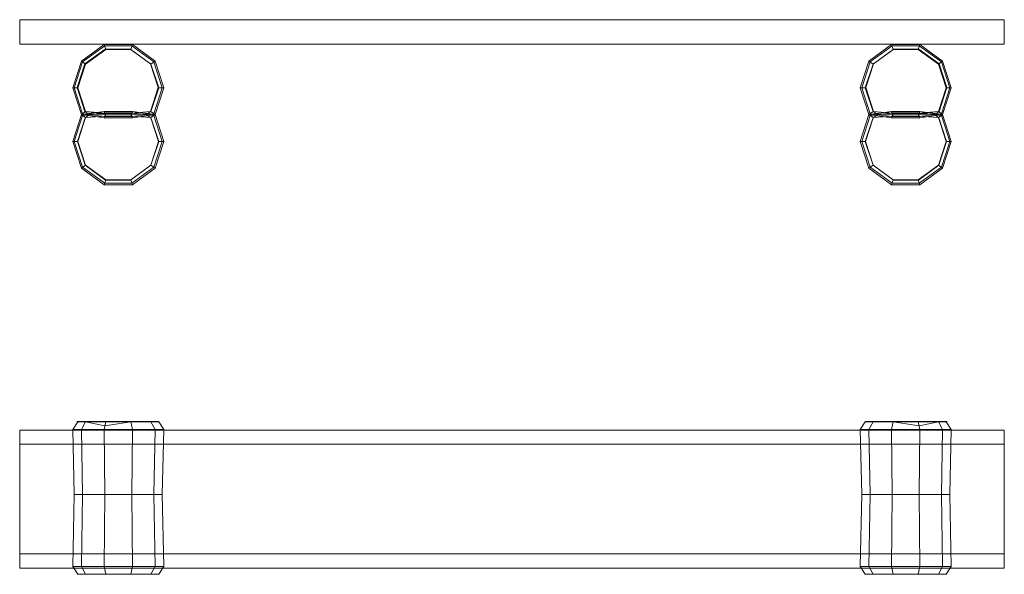
# Model space of a CAD drawing. Units: millimetres. Extents: x 427 to 2426, y 355 to 1481.
import ezdxf

# ---------------------------------------------------------------- set-up
doc = ezdxf.new("R2010")
doc.units = ezdxf.units.MM
doc.layers.add('matr', color=32, linetype='Continuous', lineweight=9)
doc.layers.add('robinia', color=32, linetype='Continuous', lineweight=9)

msp = doc.modelspace()

# ---------------------------------------------------------------- linework, layer by layer
at = {"layer": 'matr', "flags": 128}
msp.add_lwpolyline([(427.3, 1480.7), (2425.9, 1480.7), (2425.9, 1430.8), (427.3, 1430.8), (427.3, 1480.7), (427.3, 1430.8), (2425.9, 1430.8), (2425.9, 1480.7)], close=True, dxfattribs=at)
at = {"layer": 'matr'}
for points in [[(560.9, 1294.2), (545.2, 1342.5), (560.9, 1390.7), (601.9, 1420.5), (652.8, 1420.5), (693.8, 1390.7), (709.5, 1342.5), (693.8, 1294.2), (652.8, 1291.2), (600.4, 1289.9), (560.9, 1294.2)], [(2292.3, 1294.2), (2308, 1342.5), (2292.3, 1390.7), (2251.3, 1420.5), (2200.4, 1420.5), (2159.4, 1390.7), (2143.7, 1342.5), (2159.4, 1294.2), (2200.4, 1291.2), (2252.8, 1289.9), (2292.3, 1294.2)], [(560.9, 664.2), (545.2, 664.2), (560.9, 664.2), (601.9, 664.2), (652.8, 664.2), (693.8, 664.2), (709.5, 664.2), (693.8, 664.2), (652.8, 664.2), (600.4, 656.5), (560.9, 664.2)], [(2292.3, 664.2), (2308, 664.2), (2292.3, 664.2), (2251.3, 664.2), (2200.4, 664.2), (2159.4, 664.2), (2143.7, 664.2), (2159.4, 664.2), (2200.4, 664.2), (2252.8, 656.5), (2292.3, 664.2)]]:
    msp.add_lwpolyline(points, close=True, dxfattribs=at)
at = {"layer": 'matr', "flags": 128}
for points in [[(2425.9, 647.7), (2425.9, 367.8), (427.3, 367.8), (427.3, 647.7), (427.3, 618.9), (427.3, 396.6), (2425.9, 396.6), (2425.9, 367.8)], [(2425.9, 618.9), (2425.9, 647.7), (427.3, 647.7)], [(2425.9, 396.6), (2425.9, 618.9), (427.3, 618.9)], [(427.3, 396.6), (427.3, 367.8)]]:
    msp.add_lwpolyline(points, dxfattribs=at)
at = {"layer": 'robinia'}
for points in [[(656, 1430.4), (598.9, 1430.4), (552.7, 1396.7), (534.9, 1342.5), (552.7, 1288), (598.9, 1281.3), (656, 1281.3), (702, 1288), (719.8, 1342.5), (702, 1396.7), (656, 1430.4)], [(534.9, 1342.5), (552.7, 1396.7), (598.9, 1430.4), (656, 1430.4), (702, 1396.7), (719.8, 1342.5), (702, 1288), (656, 1281.3), (598.9, 1281.3), (552.7, 1288), (534.9, 1342.5)], [(534.9, 1342.5), (552.7, 1396.7), (598.9, 1430.4), (656, 1430.4), (702, 1396.7), (719.8, 1342.5), (702, 1288), (656, 1281.3), (598.9, 1281.3), (552.7, 1288), (534.9, 1342.5)], [(656, 1430.4), (598.9, 1430.4), (552.7, 1396.7), (534.9, 1342.5), (552.7, 1288), (598.9, 1281.3), (656, 1281.3), (702, 1288), (719.8, 1342.5), (702, 1396.7), (656, 1430.4)], [(538.1, 1342.5), (555.1, 1394.9), (599.8, 1427.4), (655, 1427.4), (699.6, 1394.9), (716.6, 1342.5), (699.6, 1289.9), (655, 1284.3), (599.8, 1284.3), (555.1, 1289.9), (538.1, 1342.5), (534.9, 1342.5)], [(538.1, 1342.5), (555.1, 1394.9), (599.8, 1427.4), (655, 1427.4), (699.6, 1394.9), (716.6, 1342.5), (699.6, 1289.9), (655, 1284.3), (599.8, 1284.3), (555.1, 1289.9), (538.1, 1342.5), (534.9, 1342.5)], [(652.8, 1420.5), (601.9, 1420.5), (560.9, 1390.7), (545.2, 1342.5), (560.9, 1294.2), (601.9, 1291.2), (652.8, 1291.2), (693.8, 1294.2), (709.5, 1342.5), (693.8, 1390.7), (652.8, 1420.5), (656, 1430.4)], [(652.8, 1420.5), (601.9, 1420.5), (560.9, 1390.7), (545.2, 1342.5), (560.9, 1294.2), (601.9, 1291.2), (652.8, 1291.2), (693.8, 1294.2), (709.5, 1342.5), (693.8, 1390.7), (652.8, 1420.5), (656, 1430.4)], [(601.9, 1420.5), (598.9, 1430.4), (552.7, 1396.7), (560.9, 1390.7)], [(555.1, 1394.9), (552.7, 1396.7), (598.9, 1430.4), (599.8, 1427.4)], [(555.1, 1394.9), (552.7, 1396.7), (598.9, 1430.4), (599.8, 1427.4)], [(601.9, 1420.5), (598.9, 1430.4), (552.7, 1396.7), (560.9, 1390.7)], [(656, 1430.4), (598.9, 1430.4), (601.9, 1420.5), (652.8, 1420.5), (656, 1430.4)], [(599.8, 1427.4), (598.9, 1430.4), (656, 1430.4), (655, 1427.4)], [(599.8, 1427.4), (598.9, 1430.4), (656, 1430.4), (655, 1427.4)], [(656, 1430.4), (598.9, 1430.4), (601.9, 1420.5), (652.8, 1420.5), (656, 1430.4)], [(693.8, 1390.7), (702, 1396.7), (656, 1430.4), (652.8, 1420.5)], [(693.8, 1390.7), (702, 1396.7), (656, 1430.4), (652.8, 1420.5)], [(655, 1427.4), (656, 1430.4), (702, 1396.7), (699.6, 1394.9)], [(655, 1427.4), (656, 1430.4), (702, 1396.7), (699.6, 1394.9)], [(2197.2, 1430.4), (2254.5, 1430.4), (2300.5, 1396.7), (2318.3, 1342.5), (2300.5, 1288), (2254.5, 1281.3), (2197.2, 1281.3), (2151.2, 1288), (2133.4, 1342.5), (2151.2, 1396.7), (2197.2, 1430.4)], [(2318.3, 1342.5), (2300.5, 1396.7), (2254.5, 1430.4), (2197.2, 1430.4), (2151.2, 1396.7), (2133.4, 1342.5), (2151.2, 1288), (2197.2, 1281.3), (2254.5, 1281.3), (2300.5, 1288), (2318.3, 1342.5)], [(2318.3, 1342.5), (2300.5, 1396.7), (2254.5, 1430.4), (2197.2, 1430.4), (2151.2, 1396.7), (2133.4, 1342.5), (2151.2, 1288), (2197.2, 1281.3), (2254.5, 1281.3), (2300.5, 1288), (2318.3, 1342.5)], [(2197.2, 1430.4), (2254.5, 1430.4), (2300.5, 1396.7), (2318.3, 1342.5), (2300.5, 1288), (2254.5, 1281.3), (2197.2, 1281.3), (2151.2, 1288), (2133.4, 1342.5), (2151.2, 1396.7), (2197.2, 1430.4)], [(2315.1, 1342.5), (2298.1, 1394.9), (2253.4, 1427.4), (2198.2, 1427.4), (2153.6, 1394.9), (2136.6, 1342.5), (2153.6, 1289.9), (2198.2, 1284.3), (2253.4, 1284.3), (2298.1, 1289.9), (2315.1, 1342.5), (2318.3, 1342.5)], [(2315.1, 1342.5), (2298.1, 1394.9), (2253.4, 1427.4), (2198.2, 1427.4), (2153.6, 1394.9), (2136.6, 1342.5), (2153.6, 1289.9), (2198.2, 1284.3), (2253.4, 1284.3), (2298.1, 1289.9), (2315.1, 1342.5), (2318.3, 1342.5)], [(2200.4, 1420.5), (2251.3, 1420.5), (2292.3, 1390.7), (2308, 1342.5), (2292.3, 1294.2), (2251.3, 1291.2), (2200.4, 1291.2), (2159.4, 1294.2), (2143.7, 1342.5), (2159.4, 1390.7), (2200.4, 1420.5), (2197.2, 1430.4)], [(2200.4, 1420.5), (2251.3, 1420.5), (2292.3, 1390.7), (2308, 1342.5), (2292.3, 1294.2), (2251.3, 1291.2), (2200.4, 1291.2), (2159.4, 1294.2), (2143.7, 1342.5), (2159.4, 1390.7), (2200.4, 1420.5), (2197.2, 1430.4)], [(2159.4, 1390.7), (2151.2, 1396.7), (2197.2, 1430.4), (2200.4, 1420.5)], [(2198.2, 1427.4), (2197.2, 1430.4), (2151.2, 1396.7), (2153.6, 1394.9)], [(2198.2, 1427.4), (2197.2, 1430.4), (2151.2, 1396.7), (2153.6, 1394.9)], [(2159.4, 1390.7), (2151.2, 1396.7), (2197.2, 1430.4), (2200.4, 1420.5)], [(2197.2, 1430.4), (2254.5, 1430.4), (2251.3, 1420.5), (2200.4, 1420.5), (2197.2, 1430.4)], [(2253.4, 1427.4), (2254.5, 1430.4), (2197.2, 1430.4), (2198.2, 1427.4)], [(2253.4, 1427.4), (2254.5, 1430.4), (2197.2, 1430.4), (2198.2, 1427.4)], [(2197.2, 1430.4), (2254.5, 1430.4), (2251.3, 1420.5), (2200.4, 1420.5), (2197.2, 1430.4)], [(2251.3, 1420.5), (2254.5, 1430.4), (2300.5, 1396.7), (2292.3, 1390.7)], [(2251.3, 1420.5), (2254.5, 1430.4), (2300.5, 1396.7), (2292.3, 1390.7)], [(2298.1, 1394.9), (2300.5, 1396.7), (2254.5, 1430.4), (2253.4, 1427.4)], [(2298.1, 1394.9), (2300.5, 1396.7), (2254.5, 1430.4), (2253.4, 1427.4)], [(560.9, 1390.7), (552.7, 1396.7), (534.9, 1342.5), (545.2, 1342.5)], [(534.9, 1342.5), (552.7, 1396.7), (555.1, 1394.9), (538.1, 1342.5), (534.9, 1342.5)], [(534.9, 1342.5), (552.7, 1396.7), (555.1, 1394.9), (538.1, 1342.5), (534.9, 1342.5)], [(560.9, 1390.7), (552.7, 1396.7), (534.9, 1342.5), (545.2, 1342.5)], [(709.5, 1342.5), (719.8, 1342.5), (702, 1396.7), (693.8, 1390.7)], [(709.5, 1342.5), (719.8, 1342.5), (702, 1396.7), (693.8, 1390.7)], [(699.6, 1394.9), (702, 1396.7), (719.8, 1342.5), (716.6, 1342.5)], [(699.6, 1394.9), (702, 1396.7), (719.8, 1342.5), (716.6, 1342.5)], [(2143.7, 1342.5), (2133.4, 1342.5), (2151.2, 1396.7), (2159.4, 1390.7)], [(2153.6, 1394.9), (2151.2, 1396.7), (2133.4, 1342.5), (2136.6, 1342.5)], [(2153.6, 1394.9), (2151.2, 1396.7), (2133.4, 1342.5), (2136.6, 1342.5)], [(2143.7, 1342.5), (2133.4, 1342.5), (2151.2, 1396.7), (2159.4, 1390.7)], [(2292.3, 1390.7), (2300.5, 1396.7), (2318.3, 1342.5), (2308, 1342.5)], [(2292.3, 1390.7), (2300.5, 1396.7), (2318.3, 1342.5), (2308, 1342.5)], [(2318.3, 1342.5), (2300.5, 1396.7), (2298.1, 1394.9), (2315.1, 1342.5), (2318.3, 1342.5)], [(2318.3, 1342.5), (2300.5, 1396.7), (2298.1, 1394.9), (2315.1, 1342.5), (2318.3, 1342.5)], [(545.2, 1342.5), (534.9, 1342.5), (552.7, 1288), (560.9, 1294.2)], [(555.1, 1289.9), (552.7, 1288), (534.9, 1342.5), (538.1, 1342.5)], [(555.1, 1289.9), (552.7, 1288), (534.9, 1342.5), (538.1, 1342.5)], [(545.2, 1342.5), (534.9, 1342.5), (552.7, 1288), (560.9, 1294.2)], [(693.8, 1294.2), (702, 1288), (719.8, 1342.5), (709.5, 1342.5)], [(693.8, 1294.2), (702, 1288), (719.8, 1342.5), (709.5, 1342.5)], [(716.6, 1342.5), (719.8, 1342.5), (702, 1288), (699.6, 1289.9)], [(716.6, 1342.5), (719.8, 1342.5), (702, 1288), (699.6, 1289.9)], [(2159.4, 1294.2), (2151.2, 1288), (2133.4, 1342.5), (2143.7, 1342.5)], [(2136.6, 1342.5), (2133.4, 1342.5), (2151.2, 1288), (2153.6, 1289.9)], [(2136.6, 1342.5), (2133.4, 1342.5), (2151.2, 1288), (2153.6, 1289.9)], [(2159.4, 1294.2), (2151.2, 1288), (2133.4, 1342.5), (2143.7, 1342.5)], [(2308, 1342.5), (2318.3, 1342.5), (2300.5, 1288), (2292.3, 1294.2)], [(2308, 1342.5), (2318.3, 1342.5), (2300.5, 1288), (2292.3, 1294.2)], [(2298.1, 1289.9), (2300.5, 1288), (2318.3, 1342.5), (2315.1, 1342.5)], [(2298.1, 1289.9), (2300.5, 1288), (2318.3, 1342.5), (2315.1, 1342.5)], [(656, 1145.8), (598.9, 1145.8), (552.7, 1179.3), (534.9, 1233.7), (552.7, 1288), (598.9, 1294.7), (656, 1294.7), (702, 1288), (719.8, 1233.7), (702, 1179.3), (656, 1145.8)], [(534.9, 1233.7), (552.7, 1179.3), (598.9, 1145.8), (656, 1145.8), (702, 1179.3), (719.8, 1233.7), (702, 1288), (656, 1294.7), (598.9, 1294.7), (552.7, 1288), (534.9, 1233.7)], [(534.9, 1233.7), (552.7, 1179.3), (598.9, 1145.8), (656, 1145.8), (702, 1179.3), (719.8, 1233.7), (702, 1288), (656, 1294.7), (598.9, 1294.7), (552.7, 1288), (534.9, 1233.7)], [(656, 1145.8), (598.9, 1145.8), (552.7, 1179.3), (534.9, 1233.7), (552.7, 1288), (598.9, 1294.7), (656, 1294.7), (702, 1288), (719.8, 1233.7), (702, 1179.3), (656, 1145.8)], [(538.1, 1233.7), (555.1, 1181.2), (599.8, 1148.8), (655, 1148.8), (699.6, 1181.2), (716.6, 1233.7), (699.6, 1286.3), (655, 1291.8), (599.8, 1291.8), (555.1, 1286.3), (538.1, 1233.7), (534.9, 1233.7)], [(538.1, 1233.7), (555.1, 1181.2), (599.8, 1148.8), (655, 1148.8), (699.6, 1181.2), (716.6, 1233.7), (699.6, 1286.3), (655, 1291.8), (599.8, 1291.8), (555.1, 1286.3), (538.1, 1233.7), (534.9, 1233.7)], [(545.2, 1233.7), (534.9, 1233.7), (552.7, 1288), (560.9, 1282)], [(555.1, 1286.3), (552.7, 1288), (534.9, 1233.7), (538.1, 1233.7)], [(555.1, 1286.3), (552.7, 1288), (534.9, 1233.7), (538.1, 1233.7)], [(545.2, 1233.7), (534.9, 1233.7), (552.7, 1288), (560.9, 1282)], [(652.8, 1155.5), (601.9, 1155.5), (560.9, 1185.5), (545.2, 1233.7), (560.9, 1282), (601.9, 1285), (652.8, 1285), (693.8, 1282), (709.5, 1233.7), (693.8, 1185.5), (652.8, 1155.5), (656, 1145.8)], [(652.8, 1155.5), (601.9, 1155.5), (560.9, 1185.5), (545.2, 1233.7), (560.9, 1282), (601.9, 1285), (652.8, 1285), (693.8, 1282), (709.5, 1233.7), (693.8, 1185.5), (652.8, 1155.5), (656, 1145.8)], [(560.9, 1282), (552.7, 1288), (598.9, 1294.7), (601.9, 1285)], [(599.8, 1291.8), (598.9, 1294.7), (552.7, 1288), (555.1, 1286.3)], [(599.8, 1291.8), (598.9, 1294.7), (552.7, 1288), (555.1, 1286.3)], [(560.9, 1282), (552.7, 1288), (598.9, 1294.7), (601.9, 1285)], [(560.9, 1294.2), (552.7, 1288), (598.9, 1281.3), (601.9, 1291.2)], [(560.9, 1294.2), (552.7, 1288), (598.9, 1281.3), (601.9, 1291.2)], [(599.8, 1284.3), (598.9, 1281.3), (552.7, 1288), (555.1, 1289.9)], [(599.8, 1284.3), (598.9, 1281.3), (552.7, 1288), (555.1, 1289.9)], [(601.9, 1285), (598.9, 1294.7), (656, 1294.7), (652.8, 1285)], [(655, 1291.8), (656, 1294.7), (598.9, 1294.7), (599.8, 1291.8)], [(655, 1291.8), (656, 1294.7), (598.9, 1294.7), (599.8, 1291.8)], [(601.9, 1285), (598.9, 1294.7), (656, 1294.7), (652.8, 1285)], [(601.9, 1291.2), (598.9, 1281.3), (656, 1281.3), (652.8, 1291.2)], [(601.9, 1291.2), (598.9, 1281.3), (656, 1281.3), (652.8, 1291.2)], [(655, 1284.3), (656, 1281.3), (598.9, 1281.3), (599.8, 1284.3)], [(655, 1284.3), (656, 1281.3), (598.9, 1281.3), (599.8, 1284.3)], [(652.8, 1285), (656, 1294.7), (702, 1288), (693.8, 1282)], [(652.8, 1285), (656, 1294.7), (702, 1288), (693.8, 1282)], [(652.8, 1291.2), (656, 1281.3), (702, 1288), (693.8, 1294.2)], [(652.8, 1291.2), (656, 1281.3), (702, 1288), (693.8, 1294.2)], [(699.6, 1286.3), (702, 1288), (656, 1294.7), (655, 1291.8)], [(699.6, 1286.3), (702, 1288), (656, 1294.7), (655, 1291.8)], [(699.6, 1289.9), (702, 1288), (656, 1281.3), (655, 1284.3)], [(699.6, 1289.9), (702, 1288), (656, 1281.3), (655, 1284.3)], [(693.8, 1282), (702, 1288), (719.8, 1233.7), (709.5, 1233.7)], [(693.8, 1282), (702, 1288), (719.8, 1233.7), (709.5, 1233.7)], [(716.6, 1233.7), (719.8, 1233.7), (702, 1288), (699.6, 1286.3)], [(716.6, 1233.7), (719.8, 1233.7), (702, 1288), (699.6, 1286.3)], [(2197.2, 1145.8), (2254.5, 1145.8), (2300.5, 1179.3), (2318.3, 1233.7), (2300.5, 1288), (2254.5, 1294.7), (2197.2, 1294.7), (2151.2, 1288), (2133.4, 1233.7), (2151.2, 1179.3), (2197.2, 1145.8)], [(2318.3, 1233.7), (2300.5, 1179.3), (2254.5, 1145.8), (2197.2, 1145.8), (2151.2, 1179.3), (2133.4, 1233.7), (2151.2, 1288), (2197.2, 1294.7), (2254.5, 1294.7), (2300.5, 1288), (2318.3, 1233.7)], [(2318.3, 1233.7), (2300.5, 1179.3), (2254.5, 1145.8), (2197.2, 1145.8), (2151.2, 1179.3), (2133.4, 1233.7), (2151.2, 1288), (2197.2, 1294.7), (2254.5, 1294.7), (2300.5, 1288), (2318.3, 1233.7)], [(2197.2, 1145.8), (2254.5, 1145.8), (2300.5, 1179.3), (2318.3, 1233.7), (2300.5, 1288), (2254.5, 1294.7), (2197.2, 1294.7), (2151.2, 1288), (2133.4, 1233.7), (2151.2, 1179.3), (2197.2, 1145.8)], [(2159.4, 1282), (2151.2, 1288), (2133.4, 1233.7), (2143.7, 1233.7)], [(2136.6, 1233.7), (2133.4, 1233.7), (2151.2, 1288), (2153.6, 1286.3)], [(2136.6, 1233.7), (2133.4, 1233.7), (2151.2, 1288), (2153.6, 1286.3)], [(2159.4, 1282), (2151.2, 1288), (2133.4, 1233.7), (2143.7, 1233.7)], [(2315.1, 1233.7), (2298.1, 1181.2), (2253.4, 1148.8), (2198.2, 1148.8), (2153.6, 1181.2), (2136.6, 1233.7), (2153.6, 1286.3), (2198.2, 1291.8), (2253.4, 1291.8), (2298.1, 1286.3), (2315.1, 1233.7), (2318.3, 1233.7)], [(2315.1, 1233.7), (2298.1, 1181.2), (2253.4, 1148.8), (2198.2, 1148.8), (2153.6, 1181.2), (2136.6, 1233.7), (2153.6, 1286.3), (2198.2, 1291.8), (2253.4, 1291.8), (2298.1, 1286.3), (2315.1, 1233.7), (2318.3, 1233.7)], [(2200.4, 1155.5), (2251.3, 1155.5), (2292.3, 1185.5), (2308, 1233.7), (2292.3, 1282), (2251.3, 1285), (2200.4, 1285), (2159.4, 1282), (2143.7, 1233.7), (2159.4, 1185.5), (2200.4, 1155.5), (2197.2, 1145.8)], [(2200.4, 1155.5), (2251.3, 1155.5), (2292.3, 1185.5), (2308, 1233.7), (2292.3, 1282), (2251.3, 1285), (2200.4, 1285), (2159.4, 1282), (2143.7, 1233.7), (2159.4, 1185.5), (2200.4, 1155.5), (2197.2, 1145.8)], [(2200.4, 1285), (2197.2, 1294.7), (2151.2, 1288), (2159.4, 1282)], [(2153.6, 1286.3), (2151.2, 1288), (2197.2, 1294.7), (2198.2, 1291.8)], [(2153.6, 1286.3), (2151.2, 1288), (2197.2, 1294.7), (2198.2, 1291.8)], [(2200.4, 1285), (2197.2, 1294.7), (2151.2, 1288), (2159.4, 1282)], [(2200.4, 1291.2), (2197.2, 1281.3), (2151.2, 1288), (2159.4, 1294.2)], [(2200.4, 1291.2), (2197.2, 1281.3), (2151.2, 1288), (2159.4, 1294.2)], [(2153.6, 1289.9), (2151.2, 1288), (2197.2, 1281.3), (2198.2, 1284.3)], [(2153.6, 1289.9), (2151.2, 1288), (2197.2, 1281.3), (2198.2, 1284.3)], [(2251.3, 1285), (2254.5, 1294.7), (2197.2, 1294.7), (2200.4, 1285)], [(2198.2, 1291.8), (2197.2, 1294.7), (2254.5, 1294.7), (2253.4, 1291.8)], [(2198.2, 1291.8), (2197.2, 1294.7), (2254.5, 1294.7), (2253.4, 1291.8)], [(2251.3, 1285), (2254.5, 1294.7), (2197.2, 1294.7), (2200.4, 1285)], [(2251.3, 1291.2), (2254.5, 1281.3), (2197.2, 1281.3), (2200.4, 1291.2)], [(2251.3, 1291.2), (2254.5, 1281.3), (2197.2, 1281.3), (2200.4, 1291.2)], [(2198.2, 1284.3), (2197.2, 1281.3), (2254.5, 1281.3), (2253.4, 1284.3)], [(2198.2, 1284.3), (2197.2, 1281.3), (2254.5, 1281.3), (2253.4, 1284.3)], [(2292.3, 1282), (2300.5, 1288), (2254.5, 1294.7), (2251.3, 1285)], [(2292.3, 1282), (2300.5, 1288), (2254.5, 1294.7), (2251.3, 1285)], [(2292.3, 1294.2), (2300.5, 1288), (2254.5, 1281.3), (2251.3, 1291.2)], [(2292.3, 1294.2), (2300.5, 1288), (2254.5, 1281.3), (2251.3, 1291.2)], [(2253.4, 1291.8), (2254.5, 1294.7), (2300.5, 1288), (2298.1, 1286.3)], [(2253.4, 1291.8), (2254.5, 1294.7), (2300.5, 1288), (2298.1, 1286.3)], [(2253.4, 1284.3), (2254.5, 1281.3), (2300.5, 1288), (2298.1, 1289.9)], [(2253.4, 1284.3), (2254.5, 1281.3), (2300.5, 1288), (2298.1, 1289.9)], [(2308, 1233.7), (2318.3, 1233.7), (2300.5, 1288), (2292.3, 1282)], [(2308, 1233.7), (2318.3, 1233.7), (2300.5, 1288), (2292.3, 1282)], [(2298.1, 1286.3), (2300.5, 1288), (2318.3, 1233.7), (2315.1, 1233.7)], [(2298.1, 1286.3), (2300.5, 1288), (2318.3, 1233.7), (2315.1, 1233.7)], [(560.9, 1185.5), (552.7, 1179.3), (534.9, 1233.7), (545.2, 1233.7)], [(534.9, 1233.7), (552.7, 1179.3), (555.1, 1181.2), (538.1, 1233.7), (534.9, 1233.7)], [(534.9, 1233.7), (552.7, 1179.3), (555.1, 1181.2), (538.1, 1233.7), (534.9, 1233.7)], [(560.9, 1185.5), (552.7, 1179.3), (534.9, 1233.7), (545.2, 1233.7)], [(709.5, 1233.7), (719.8, 1233.7), (702, 1179.3), (693.8, 1185.5)], [(709.5, 1233.7), (719.8, 1233.7), (702, 1179.3), (693.8, 1185.5)], [(699.6, 1181.2), (702, 1179.3), (719.8, 1233.7), (716.6, 1233.7)], [(699.6, 1181.2), (702, 1179.3), (719.8, 1233.7), (716.6, 1233.7)], [(2143.7, 1233.7), (2133.4, 1233.7), (2151.2, 1179.3), (2159.4, 1185.5)], [(2153.6, 1181.2), (2151.2, 1179.3), (2133.4, 1233.7), (2136.6, 1233.7)], [(2153.6, 1181.2), (2151.2, 1179.3), (2133.4, 1233.7), (2136.6, 1233.7)], [(2143.7, 1233.7), (2133.4, 1233.7), (2151.2, 1179.3), (2159.4, 1185.5)], [(2292.3, 1185.5), (2300.5, 1179.3), (2318.3, 1233.7), (2308, 1233.7)], [(2292.3, 1185.5), (2300.5, 1179.3), (2318.3, 1233.7), (2308, 1233.7)], [(2318.3, 1233.7), (2300.5, 1179.3), (2298.1, 1181.2), (2315.1, 1233.7), (2318.3, 1233.7)], [(2318.3, 1233.7), (2300.5, 1179.3), (2298.1, 1181.2), (2315.1, 1233.7), (2318.3, 1233.7)], [(601.9, 1155.5), (598.9, 1145.8), (552.7, 1179.3), (560.9, 1185.5)], [(601.9, 1155.5), (598.9, 1145.8), (552.7, 1179.3), (560.9, 1185.5)], [(555.1, 1181.2), (552.7, 1179.3), (598.9, 1145.8), (599.8, 1148.8)], [(555.1, 1181.2), (552.7, 1179.3), (598.9, 1145.8), (599.8, 1148.8)], [(693.8, 1185.5), (702, 1179.3), (656, 1145.8), (652.8, 1155.5)], [(693.8, 1185.5), (702, 1179.3), (656, 1145.8), (652.8, 1155.5)], [(655, 1148.8), (656, 1145.8), (702, 1179.3), (699.6, 1181.2)], [(655, 1148.8), (656, 1145.8), (702, 1179.3), (699.6, 1181.2)], [(2159.4, 1185.5), (2151.2, 1179.3), (2197.2, 1145.8), (2200.4, 1155.5)], [(2159.4, 1185.5), (2151.2, 1179.3), (2197.2, 1145.8), (2200.4, 1155.5)], [(2198.2, 1148.8), (2197.2, 1145.8), (2151.2, 1179.3), (2153.6, 1181.2)], [(2198.2, 1148.8), (2197.2, 1145.8), (2151.2, 1179.3), (2153.6, 1181.2)], [(2251.3, 1155.5), (2254.5, 1145.8), (2300.5, 1179.3), (2292.3, 1185.5)], [(2251.3, 1155.5), (2254.5, 1145.8), (2300.5, 1179.3), (2292.3, 1185.5)], [(2298.1, 1181.2), (2300.5, 1179.3), (2254.5, 1145.8), (2253.4, 1148.8)], [(2298.1, 1181.2), (2300.5, 1179.3), (2254.5, 1145.8), (2253.4, 1148.8)], [(656, 1145.8), (598.9, 1145.8), (601.9, 1155.5), (652.8, 1155.5), (656, 1145.8)], [(656, 1145.8), (598.9, 1145.8), (601.9, 1155.5), (652.8, 1155.5), (656, 1145.8)], [(599.8, 1148.8), (598.9, 1145.8), (656, 1145.8), (655, 1148.8)], [(599.8, 1148.8), (598.9, 1145.8), (656, 1145.8), (655, 1148.8)], [(2197.2, 1145.8), (2254.5, 1145.8), (2251.3, 1155.5), (2200.4, 1155.5), (2197.2, 1145.8)], [(2197.2, 1145.8), (2254.5, 1145.8), (2251.3, 1155.5), (2200.4, 1155.5), (2197.2, 1145.8)], [(2253.4, 1148.8), (2254.5, 1145.8), (2197.2, 1145.8), (2198.2, 1148.8)], [(2253.4, 1148.8), (2254.5, 1145.8), (2197.2, 1145.8), (2198.2, 1148.8)], [(560.9, 664.2), (545.2, 664.2), (534.9, 648.8), (552.7, 648.8), (598.9, 648.8), (601.9, 664.2)], [(652.8, 664.2), (601.9, 664.2), (560.9, 664.2), (545.2, 664.2), (534.9, 648.8), (552.7, 648.8), (598.9, 648.8), (656, 648.8), (702, 648.8), (693.8, 664.2)], [(560.9, 664.2), (545.2, 664.2), (534.9, 648.8), (552.7, 648.8), (598.9, 648.8), (601.9, 664.2)], [(652.8, 664.2), (601.9, 664.2), (560.9, 664.2), (545.2, 664.2), (534.9, 648.8), (552.7, 648.8), (598.9, 648.8), (656, 648.8), (702, 648.8), (693.8, 664.2)], [(601.9, 664.2), (652.8, 664.2), (656, 648.8), (598.9, 648.8), (552.7, 648.8), (560.9, 664.2)], [(560.9, 664.2), (552.7, 648.8)], [(601.9, 664.2), (652.8, 664.2), (656, 648.8), (598.9, 648.8), (552.7, 648.8), (560.9, 664.2)], [(560.9, 664.2), (552.7, 648.8)], [(656, 648.8), (598.9, 648.8), (601.9, 664.2), (652.8, 664.2), (656, 648.8)], [(601.9, 664.2), (598.9, 648.8)], [(656, 648.8), (598.9, 648.8), (601.9, 664.2), (652.8, 664.2), (656, 648.8)], [(601.9, 664.2), (598.9, 648.8)], [(693.8, 664.2), (709.5, 664.2), (719.8, 648.8), (702, 648.8), (656, 648.8), (652.8, 664.2)], [(652.8, 664.2), (656, 648.8)], [(693.8, 664.2), (709.5, 664.2), (719.8, 648.8), (702, 648.8), (656, 648.8), (652.8, 664.2)], [(652.8, 664.2), (656, 648.8)], [(693.8, 664.2), (702, 648.8)], [(693.8, 664.2), (702, 648.8)], [(2159.4, 664.2), (2143.7, 664.2), (2133.4, 648.8), (2151.2, 648.8), (2197.2, 648.8), (2200.4, 664.2)], [(2159.4, 664.2), (2143.7, 664.2), (2133.4, 648.8), (2151.2, 648.8), (2197.2, 648.8), (2200.4, 664.2)], [(2200.4, 664.2), (2251.3, 664.2), (2292.3, 664.2), (2308, 664.2), (2318.3, 648.8), (2300.5, 648.8), (2254.5, 648.8), (2197.2, 648.8), (2151.2, 648.8), (2159.4, 664.2)], [(2159.4, 664.2), (2151.2, 648.8)], [(2200.4, 664.2), (2251.3, 664.2), (2292.3, 664.2), (2308, 664.2), (2318.3, 648.8), (2300.5, 648.8), (2254.5, 648.8), (2197.2, 648.8), (2151.2, 648.8), (2159.4, 664.2)], [(2159.4, 664.2), (2151.2, 648.8)], [(2197.2, 648.8), (2254.5, 648.8), (2251.3, 664.2), (2200.4, 664.2), (2197.2, 648.8)], [(2251.3, 664.2), (2200.4, 664.2), (2197.2, 648.8), (2254.5, 648.8), (2300.5, 648.8), (2292.3, 664.2)], [(2200.4, 664.2), (2197.2, 648.8)], [(2197.2, 648.8), (2254.5, 648.8), (2251.3, 664.2), (2200.4, 664.2), (2197.2, 648.8)], [(2251.3, 664.2), (2200.4, 664.2), (2197.2, 648.8), (2254.5, 648.8), (2300.5, 648.8), (2292.3, 664.2)], [(2200.4, 664.2), (2197.2, 648.8)], [(2292.3, 664.2), (2308, 664.2), (2318.3, 648.8), (2300.5, 648.8), (2254.5, 648.8), (2251.3, 664.2)], [(2251.3, 664.2), (2254.5, 648.8)], [(2292.3, 664.2), (2308, 664.2), (2318.3, 648.8), (2300.5, 648.8), (2254.5, 648.8), (2251.3, 664.2)], [(2251.3, 664.2), (2254.5, 648.8)], [(2292.3, 664.2), (2300.5, 648.8)], [(2292.3, 664.2), (2300.5, 648.8)], [(534.9, 648.8), (552.7, 648.8), (555.1, 517.1), (538.1, 517.1), (534.9, 648.8)], [(555.1, 517.1), (538.1, 517.1), (534.9, 648.8), (552.7, 648.8), (598.9, 648.8), (599.8, 517.1)], [(716.6, 517.1), (719.8, 648.8), (702, 648.8), (656, 648.8), (598.9, 648.8), (552.7, 648.8), (534.9, 648.8), (538.1, 517.1), (555.1, 517.1), (599.8, 517.1), (655, 517.1), (699.6, 517.1)], [(534.9, 648.8), (552.7, 648.8), (555.1, 517.1), (538.1, 517.1), (534.9, 648.8)], [(555.1, 517.1), (538.1, 517.1), (534.9, 648.8), (552.7, 648.8), (598.9, 648.8), (599.8, 517.1)], [(716.6, 517.1), (719.8, 648.8), (702, 648.8), (656, 648.8), (598.9, 648.8), (552.7, 648.8), (534.9, 648.8), (538.1, 517.1), (555.1, 517.1), (599.8, 517.1), (655, 517.1), (699.6, 517.1)], [(599.8, 517.1), (655, 517.1), (656, 648.8), (598.9, 648.8), (552.7, 648.8), (555.1, 517.1)], [(555.1, 517.1), (552.7, 648.8)], [(599.8, 517.1), (655, 517.1), (656, 648.8), (598.9, 648.8), (552.7, 648.8), (555.1, 517.1)], [(555.1, 517.1), (552.7, 648.8)], [(655, 517.1), (699.6, 517.1), (702, 648.8), (656, 648.8), (598.9, 648.8), (599.8, 517.1)], [(599.8, 517.1), (598.9, 648.8)], [(655, 517.1), (699.6, 517.1), (702, 648.8), (656, 648.8), (598.9, 648.8), (599.8, 517.1)], [(599.8, 517.1), (598.9, 648.8)], [(699.6, 517.1), (716.6, 517.1), (719.8, 648.8), (702, 648.8), (656, 648.8), (655, 517.1)], [(655, 517.1), (656, 648.8)], [(699.6, 517.1), (716.6, 517.1), (719.8, 648.8), (702, 648.8), (656, 648.8), (655, 517.1)], [(655, 517.1), (656, 648.8)], [(699.6, 517.1), (702, 648.8)], [(699.6, 517.1), (702, 648.8)], [(2153.6, 517.1), (2136.6, 517.1), (2133.4, 648.8), (2151.2, 648.8), (2197.2, 648.8), (2198.2, 517.1)], [(2136.6, 517.1), (2133.4, 648.8), (2151.2, 648.8), (2197.2, 648.8), (2254.5, 648.8), (2300.5, 648.8), (2318.3, 648.8), (2315.1, 517.1), (2298.1, 517.1), (2253.4, 517.1), (2198.2, 517.1), (2153.6, 517.1)], [(2153.6, 517.1), (2136.6, 517.1), (2133.4, 648.8), (2151.2, 648.8), (2197.2, 648.8), (2198.2, 517.1)], [(2136.6, 517.1), (2133.4, 648.8), (2151.2, 648.8), (2197.2, 648.8), (2254.5, 648.8), (2300.5, 648.8), (2318.3, 648.8), (2315.1, 517.1), (2298.1, 517.1), (2253.4, 517.1), (2198.2, 517.1), (2153.6, 517.1)], [(2198.2, 517.1), (2153.6, 517.1), (2151.2, 648.8), (2197.2, 648.8), (2254.5, 648.8), (2253.4, 517.1)], [(2153.6, 517.1), (2151.2, 648.8)], [(2198.2, 517.1), (2153.6, 517.1), (2151.2, 648.8), (2197.2, 648.8), (2254.5, 648.8), (2253.4, 517.1)], [(2153.6, 517.1), (2151.2, 648.8)], [(2253.4, 517.1), (2198.2, 517.1), (2197.2, 648.8), (2254.5, 648.8), (2300.5, 648.8), (2298.1, 517.1)], [(2198.2, 517.1), (2197.2, 648.8)], [(2253.4, 517.1), (2198.2, 517.1), (2197.2, 648.8), (2254.5, 648.8), (2300.5, 648.8), (2298.1, 517.1)], [(2198.2, 517.1), (2197.2, 648.8)], [(2298.1, 517.1), (2315.1, 517.1), (2318.3, 648.8), (2300.5, 648.8), (2254.5, 648.8), (2253.4, 517.1)], [(2253.4, 517.1), (2254.5, 648.8)], [(2298.1, 517.1), (2315.1, 517.1), (2318.3, 648.8), (2300.5, 648.8), (2254.5, 648.8), (2253.4, 517.1)], [(2253.4, 517.1), (2254.5, 648.8)], [(2318.3, 648.8), (2300.5, 648.8), (2298.1, 517.1), (2315.1, 517.1), (2318.3, 648.8)], [(2298.1, 517.1), (2300.5, 648.8)], [(2318.3, 648.8), (2300.5, 648.8), (2298.1, 517.1), (2315.1, 517.1), (2318.3, 648.8)], [(2298.1, 517.1), (2300.5, 648.8)], [(534.9, 371.1), (552.7, 371.1), (555.1, 517.1), (538.1, 517.1), (534.9, 371.1)], [(555.1, 517.1), (538.1, 517.1), (534.9, 371.1), (552.7, 371.1), (598.9, 371.1), (599.8, 517.1)], [(716.6, 517.1), (719.8, 371.1), (702, 371.1), (656, 371.1), (598.9, 371.1), (552.7, 371.1), (534.9, 371.1), (538.1, 517.1), (555.1, 517.1), (599.8, 517.1), (655, 517.1), (699.6, 517.1)], [(534.9, 371.1), (552.7, 371.1), (555.1, 517.1), (538.1, 517.1), (534.9, 371.1)], [(555.1, 517.1), (538.1, 517.1), (534.9, 371.1), (552.7, 371.1), (598.9, 371.1), (599.8, 517.1)], [(716.6, 517.1), (719.8, 371.1), (702, 371.1), (656, 371.1), (598.9, 371.1), (552.7, 371.1), (534.9, 371.1), (538.1, 517.1), (555.1, 517.1), (599.8, 517.1), (655, 517.1), (699.6, 517.1)], [(599.8, 517.1), (655, 517.1), (656, 371.1), (598.9, 371.1), (552.7, 371.1), (555.1, 517.1)], [(555.1, 517.1), (552.7, 371.1)], [(599.8, 517.1), (655, 517.1), (656, 371.1), (598.9, 371.1), (552.7, 371.1), (555.1, 517.1)], [(555.1, 517.1), (552.7, 371.1)], [(655, 517.1), (699.6, 517.1), (702, 371.1), (656, 371.1), (598.9, 371.1), (599.8, 517.1)], [(599.8, 517.1), (598.9, 371.1)], [(655, 517.1), (699.6, 517.1), (702, 371.1), (656, 371.1), (598.9, 371.1), (599.8, 517.1)], [(599.8, 517.1), (598.9, 371.1)], [(699.6, 517.1), (716.6, 517.1), (719.8, 371.1), (702, 371.1), (656, 371.1), (655, 517.1)], [(655, 517.1), (656, 371.1)], [(699.6, 517.1), (716.6, 517.1), (719.8, 371.1), (702, 371.1), (656, 371.1), (655, 517.1)], [(655, 517.1), (656, 371.1)], [(699.6, 517.1), (702, 371.1)], [(699.6, 517.1), (702, 371.1)], [(2153.6, 517.1), (2136.6, 517.1), (2133.4, 371.1), (2151.2, 371.1), (2197.2, 371.1), (2198.2, 517.1)], [(2136.6, 517.1), (2133.4, 371.1), (2151.2, 371.1), (2197.2, 371.1), (2254.5, 371.1), (2300.5, 371.1), (2318.3, 371.1), (2315.1, 517.1), (2298.1, 517.1), (2253.4, 517.1), (2198.2, 517.1), (2153.6, 517.1)], [(2153.6, 517.1), (2136.6, 517.1), (2133.4, 371.1), (2151.2, 371.1), (2197.2, 371.1), (2198.2, 517.1)], [(2136.6, 517.1), (2133.4, 371.1), (2151.2, 371.1), (2197.2, 371.1), (2254.5, 371.1), (2300.5, 371.1), (2318.3, 371.1), (2315.1, 517.1), (2298.1, 517.1), (2253.4, 517.1), (2198.2, 517.1), (2153.6, 517.1)], [(2198.2, 517.1), (2153.6, 517.1), (2151.2, 371.1), (2197.2, 371.1), (2254.5, 371.1), (2253.4, 517.1)], [(2153.6, 517.1), (2151.2, 371.1)], [(2198.2, 517.1), (2153.6, 517.1), (2151.2, 371.1), (2197.2, 371.1), (2254.5, 371.1), (2253.4, 517.1)], [(2153.6, 517.1), (2151.2, 371.1)], [(2253.4, 517.1), (2198.2, 517.1), (2197.2, 371.1), (2254.5, 371.1), (2300.5, 371.1), (2298.1, 517.1)], [(2198.2, 517.1), (2197.2, 371.1)], [(2253.4, 517.1), (2198.2, 517.1), (2197.2, 371.1), (2254.5, 371.1), (2300.5, 371.1), (2298.1, 517.1)], [(2198.2, 517.1), (2197.2, 371.1)], [(2298.1, 517.1), (2315.1, 517.1), (2318.3, 371.1), (2300.5, 371.1), (2254.5, 371.1), (2253.4, 517.1)], [(2253.4, 517.1), (2254.5, 371.1)], [(2298.1, 517.1), (2315.1, 517.1), (2318.3, 371.1), (2300.5, 371.1), (2254.5, 371.1), (2253.4, 517.1)], [(2253.4, 517.1), (2254.5, 371.1)], [(2318.3, 371.1), (2300.5, 371.1), (2298.1, 517.1), (2315.1, 517.1), (2318.3, 371.1)], [(2298.1, 517.1), (2300.5, 371.1)], [(2318.3, 371.1), (2300.5, 371.1), (2298.1, 517.1), (2315.1, 517.1), (2318.3, 371.1)], [(2298.1, 517.1), (2300.5, 371.1)], [(560.9, 355.6), (545.2, 355.6), (534.9, 371.1), (552.7, 371.1), (598.9, 371.1), (601.9, 355.6)], [(652.8, 355.6), (601.9, 355.6), (560.9, 355.6), (545.2, 355.6), (534.9, 371.1), (552.7, 371.1), (598.9, 371.1), (656, 371.1), (702, 371.1), (693.8, 355.6)], [(560.9, 355.6), (545.2, 355.6), (534.9, 371.1), (552.7, 371.1), (598.9, 371.1), (601.9, 355.6)], [(652.8, 355.6), (601.9, 355.6), (560.9, 355.6), (545.2, 355.6), (534.9, 371.1), (552.7, 371.1), (598.9, 371.1), (656, 371.1), (702, 371.1), (693.8, 355.6)], [(601.9, 355.6), (652.8, 355.6), (656, 371.1), (598.9, 371.1), (552.7, 371.1), (560.9, 355.6)], [(560.9, 355.6), (552.7, 371.1)], [(601.9, 355.6), (652.8, 355.6), (656, 371.1), (598.9, 371.1), (552.7, 371.1), (560.9, 355.6)], [(560.9, 355.6), (552.7, 371.1)], [(656, 371.1), (598.9, 371.1), (601.9, 355.6), (652.8, 355.6), (656, 371.1)], [(601.9, 355.6), (598.9, 371.1)], [(656, 371.1), (598.9, 371.1), (601.9, 355.6), (652.8, 355.6), (656, 371.1)], [(601.9, 355.6), (598.9, 371.1)], [(693.8, 355.6), (709.5, 355.6), (719.8, 371.1), (702, 371.1), (656, 371.1), (652.8, 355.6)], [(652.8, 355.6), (656, 371.1)], [(693.8, 355.6), (709.5, 355.6), (719.8, 371.1), (702, 371.1), (656, 371.1), (652.8, 355.6)], [(652.8, 355.6), (656, 371.1)], [(693.8, 355.6), (702, 371.1)], [(693.8, 355.6), (702, 371.1)], [(2159.4, 355.6), (2143.7, 355.6), (2133.4, 371.1), (2151.2, 371.1), (2197.2, 371.1), (2200.4, 355.6)], [(2159.4, 355.6), (2143.7, 355.6), (2133.4, 371.1), (2151.2, 371.1), (2197.2, 371.1), (2200.4, 355.6)], [(2200.4, 355.6), (2251.3, 355.6), (2292.3, 355.6), (2308, 355.6), (2318.3, 371.1), (2300.5, 371.1), (2254.5, 371.1), (2197.2, 371.1), (2151.2, 371.1), (2159.4, 355.6)], [(2159.4, 355.6), (2151.2, 371.1)], [(2200.4, 355.6), (2251.3, 355.6), (2292.3, 355.6), (2308, 355.6), (2318.3, 371.1), (2300.5, 371.1), (2254.5, 371.1), (2197.2, 371.1), (2151.2, 371.1), (2159.4, 355.6)], [(2159.4, 355.6), (2151.2, 371.1)], [(2197.2, 371.1), (2254.5, 371.1), (2251.3, 355.6), (2200.4, 355.6), (2197.2, 371.1)], [(2251.3, 355.6), (2200.4, 355.6), (2197.2, 371.1), (2254.5, 371.1), (2300.5, 371.1), (2292.3, 355.6)], [(2200.4, 355.6), (2197.2, 371.1)], [(2197.2, 371.1), (2254.5, 371.1), (2251.3, 355.6), (2200.4, 355.6), (2197.2, 371.1)], [(2251.3, 355.6), (2200.4, 355.6), (2197.2, 371.1), (2254.5, 371.1), (2300.5, 371.1), (2292.3, 355.6)], [(2200.4, 355.6), (2197.2, 371.1)], [(2292.3, 355.6), (2308, 355.6), (2318.3, 371.1), (2300.5, 371.1), (2254.5, 371.1), (2251.3, 355.6)], [(2251.3, 355.6), (2254.5, 371.1)], [(2292.3, 355.6), (2308, 355.6), (2318.3, 371.1), (2300.5, 371.1), (2254.5, 371.1), (2251.3, 355.6)], [(2251.3, 355.6), (2254.5, 371.1)], [(2292.3, 355.6), (2300.5, 371.1)], [(2292.3, 355.6), (2300.5, 371.1)]]:
    msp.add_lwpolyline(points, close=True, dxfattribs=at)
at = {"layer": 'robinia', "flags": 128}
for points in [[(544.1, 1342.8), (559.8, 1294.6), (568, 1288.6), (568, 1289.3), (685.5, 1289.3), (692.6, 1294.6), (708.3, 1342.8), (692.6, 1391.1), (651.7, 1421.1), (600.9, 1421.1), (559.8, 1391.1)], [(568, 1289.3), (568, 1288.6), (559.8, 1294.6), (544.1, 1342.8), (559.8, 1391.1), (600.9, 1421.1), (651.7, 1421.1), (692.6, 1391.1), (708.3, 1342.8), (692.6, 1294.6), (685.5, 1289.3), (568, 1289.3)], [(600.9, 1421.1), (651.7, 1421.1), (692.6, 1391.1), (708.3, 1342.8), (692.6, 1294.6), (708.3, 1342.8), (692.6, 1391.1), (651.7, 1421.1), (600.9, 1421.1), (559.8, 1391.1), (544.1, 1342.8), (559.8, 1294.6), (568, 1288.6), (568, 1289.3), (685.5, 1289.3), (692.6, 1294.6), (685.5, 1289.3), (568, 1289.3), (568, 1288.6), (559.8, 1294.6), (544.1, 1342.8), (559.8, 1391.1)], [(2309.1, 1342.8), (2293.4, 1294.6), (2285.2, 1288.6), (2285.2, 1289.3), (2167.7, 1289.3), (2160.6, 1294.6), (2144.8, 1342.8), (2160.6, 1391.1), (2201.5, 1421.1), (2252.2, 1421.1), (2293.4, 1391.1)], [(2285.2, 1289.3), (2285.2, 1288.6), (2293.4, 1294.6), (2309.1, 1342.8), (2293.4, 1391.1), (2252.2, 1421.1), (2201.5, 1421.1), (2160.6, 1391.1), (2144.8, 1342.8), (2160.6, 1294.6), (2167.7, 1289.3), (2285.2, 1289.3)], [(2252.2, 1421.1), (2201.5, 1421.1), (2160.6, 1391.1), (2144.8, 1342.8), (2160.6, 1294.6), (2144.8, 1342.8), (2160.6, 1391.1), (2201.5, 1421.1), (2252.2, 1421.1), (2293.4, 1391.1), (2309.1, 1342.8), (2293.4, 1294.6), (2285.2, 1288.6), (2285.2, 1289.3), (2167.7, 1289.3), (2160.6, 1294.6), (2167.7, 1289.3), (2285.2, 1289.3), (2285.2, 1288.6), (2293.4, 1294.6), (2309.1, 1342.8), (2293.4, 1391.1)], [(560.3, 1185.3), (544.6, 1233.6), (560.3, 1281.8), (570.4, 1289.3), (682.9, 1289.3), (693.2, 1281.8), (708.9, 1233.6), (693.2, 1185.3), (652, 1155.3), (601.3, 1155.3), (560.3, 1185.3), (544.6, 1233.6), (560.3, 1281.8), (570.4, 1289.3), (682.9, 1289.3), (693.2, 1281.8), (708.9, 1233.6), (693.2, 1185.3), (652, 1155.3), (601.3, 1155.3)], [(560.3, 1185.3), (544.6, 1233.6), (560.3, 1281.8), (570.4, 1289.3), (682.9, 1289.3), (693.2, 1281.8), (708.9, 1233.6), (693.2, 1185.3), (652, 1155.3), (601.3, 1155.3), (560.3, 1185.3), (544.6, 1233.6), (560.3, 1281.8), (570.4, 1289.3), (682.9, 1289.3), (693.2, 1281.8), (708.9, 1233.6), (693.2, 1185.3), (652, 1155.3), (601.3, 1155.3)], [(2292.9, 1185.3), (2308.6, 1233.6), (2292.9, 1281.8), (2282.7, 1289.3), (2170.3, 1289.3), (2160, 1281.8), (2144.3, 1233.6), (2160, 1185.3), (2201.2, 1155.3), (2251.9, 1155.3), (2292.9, 1185.3), (2308.6, 1233.6), (2292.9, 1281.8), (2282.7, 1289.3), (2170.3, 1289.3), (2160, 1281.8), (2144.3, 1233.6), (2160, 1185.3), (2201.2, 1155.3), (2251.9, 1155.3)], [(2292.9, 1185.3), (2308.6, 1233.6), (2292.9, 1281.8), (2282.7, 1289.3), (2170.3, 1289.3), (2160, 1281.8), (2144.3, 1233.6), (2160, 1185.3), (2201.2, 1155.3), (2251.9, 1155.3), (2292.9, 1185.3), (2308.6, 1233.6), (2292.9, 1281.8), (2282.7, 1289.3), (2170.3, 1289.3), (2160, 1281.8), (2144.3, 1233.6), (2160, 1185.3), (2201.2, 1155.3), (2251.9, 1155.3)], [(568, 664.9), (559.8, 664.9), (544.1, 664.9), (559.8, 664.9), (600.9, 664.9), (651.7, 664.9), (692.6, 664.9), (708.3, 664.9), (692.6, 664.9), (685.5, 664.9), (568, 664.9)], [(570.4, 664.9), (682.9, 664.9), (693.2, 664.9), (708.9, 664.9), (693.2, 664.9), (652, 664.9), (601.3, 664.9), (560.3, 664.9), (544.6, 664.9), (560.3, 664.9), (570.4, 664.9)], [(2144.8, 664.9), (2160.6, 664.9), (2144.8, 664.9)], [(2285.2, 664.5), (2285.2, 664.9), (2285.2, 664.5)], [(2309.1, 664.9), (2293.4, 664.9), (2309.1, 664.9)], [(544.1, 355), (559.8, 355), (544.1, 355)], [(568, 355.6), (568, 355), (568, 355.6)], [(708.3, 355), (692.6, 355), (708.3, 355)], [(2282.7, 355), (2170.3, 355), (2160, 355), (2144.3, 355), (2160, 355), (2201.2, 355), (2251.9, 355), (2292.9, 355), (2308.6, 355), (2292.9, 355), (2282.7, 355)], [(2285.2, 355), (2293.4, 355), (2309.1, 355), (2293.4, 355), (2252.2, 355), (2201.5, 355), (2160.6, 355), (2144.8, 355), (2160.6, 355), (2167.7, 355), (2285.2, 355)]]:
    msp.add_lwpolyline(points, close=True, dxfattribs=at)
at = {"layer": 'robinia'}
for points in [[(534.9, 648.8), (552.7, 648.8), (560.9, 664.2), (545.2, 664.2)], [(534.9, 648.8), (552.7, 648.8), (560.9, 664.2), (545.2, 664.2)], [(560.9, 664.2), (601.9, 664.2), (652.8, 664.2), (693.8, 664.2), (709.5, 664.2), (719.8, 648.8), (702, 648.8), (656, 648.8), (598.9, 648.8), (552.7, 648.8)], [(560.9, 664.2), (601.9, 664.2), (652.8, 664.2), (693.8, 664.2), (709.5, 664.2), (719.8, 648.8), (702, 648.8), (656, 648.8), (598.9, 648.8), (552.7, 648.8)], [(702, 648.8), (656, 648.8), (652.8, 664.2), (693.8, 664.2)], [(702, 648.8), (656, 648.8), (652.8, 664.2), (693.8, 664.2)], [(719.8, 648.8), (702, 648.8), (693.8, 664.2), (709.5, 664.2)], [(719.8, 648.8), (702, 648.8), (693.8, 664.2), (709.5, 664.2)], [(2133.4, 648.8), (2151.2, 648.8), (2159.4, 664.2), (2143.7, 664.2)], [(2292.3, 664.2), (2251.3, 664.2), (2200.4, 664.2), (2159.4, 664.2), (2143.7, 664.2), (2133.4, 648.8), (2151.2, 648.8), (2197.2, 648.8), (2254.5, 648.8), (2300.5, 648.8)], [(2133.4, 648.8), (2151.2, 648.8), (2159.4, 664.2), (2143.7, 664.2)], [(2292.3, 664.2), (2251.3, 664.2), (2200.4, 664.2), (2159.4, 664.2), (2143.7, 664.2), (2133.4, 648.8), (2151.2, 648.8), (2197.2, 648.8), (2254.5, 648.8), (2300.5, 648.8)], [(2151.2, 648.8), (2197.2, 648.8), (2200.4, 664.2), (2159.4, 664.2)], [(2151.2, 648.8), (2197.2, 648.8), (2200.4, 664.2), (2159.4, 664.2)], [(2318.3, 648.8), (2300.5, 648.8), (2292.3, 664.2), (2308, 664.2)], [(2318.3, 648.8), (2300.5, 648.8), (2292.3, 664.2), (2308, 664.2)], [(702, 648.8), (656, 648.8), (598.9, 648.8), (552.7, 648.8), (534.9, 648.8)], [(699.6, 517.1), (655, 517.1), (599.8, 517.1), (555.1, 517.1), (538.1, 517.1), (534.9, 648.8)], [(702, 648.8), (656, 648.8), (598.9, 648.8), (552.7, 648.8), (534.9, 648.8)], [(699.6, 517.1), (655, 517.1), (599.8, 517.1), (555.1, 517.1), (538.1, 517.1), (534.9, 648.8)], [(719.8, 648.8), (702, 648.8), (699.6, 517.1), (716.6, 517.1)], [(719.8, 648.8), (702, 648.8), (699.6, 517.1), (716.6, 517.1)], [(2133.4, 648.8), (2151.2, 648.8), (2153.6, 517.1), (2136.6, 517.1)], [(2133.4, 648.8), (2151.2, 648.8), (2153.6, 517.1), (2136.6, 517.1)], [(2151.2, 648.8), (2197.2, 648.8), (2254.5, 648.8), (2300.5, 648.8), (2318.3, 648.8)], [(2151.2, 648.8), (2197.2, 648.8), (2254.5, 648.8), (2300.5, 648.8), (2318.3, 648.8)], [(2153.6, 517.1), (2198.2, 517.1), (2253.4, 517.1), (2298.1, 517.1), (2315.1, 517.1), (2318.3, 648.8)], [(2153.6, 517.1), (2198.2, 517.1), (2253.4, 517.1), (2298.1, 517.1), (2315.1, 517.1), (2318.3, 648.8)], [(699.6, 517.1), (655, 517.1), (599.8, 517.1), (555.1, 517.1), (538.1, 517.1), (534.9, 371.1)], [(699.6, 517.1), (655, 517.1), (599.8, 517.1), (555.1, 517.1), (538.1, 517.1), (534.9, 371.1)], [(719.8, 371.1), (702, 371.1), (699.6, 517.1), (716.6, 517.1)], [(719.8, 371.1), (702, 371.1), (699.6, 517.1), (716.6, 517.1)], [(2133.4, 371.1), (2151.2, 371.1), (2153.6, 517.1), (2136.6, 517.1)], [(2133.4, 371.1), (2151.2, 371.1), (2153.6, 517.1), (2136.6, 517.1)], [(2153.6, 517.1), (2198.2, 517.1), (2253.4, 517.1), (2298.1, 517.1), (2315.1, 517.1), (2318.3, 371.1)], [(2153.6, 517.1), (2198.2, 517.1), (2253.4, 517.1), (2298.1, 517.1), (2315.1, 517.1), (2318.3, 371.1)], [(702, 371.1), (656, 371.1), (598.9, 371.1), (552.7, 371.1), (534.9, 371.1)], [(534.9, 371.1), (552.7, 371.1), (560.9, 355.6), (545.2, 355.6)], [(534.9, 371.1), (552.7, 371.1), (560.9, 355.6), (545.2, 355.6)], [(702, 371.1), (656, 371.1), (598.9, 371.1), (552.7, 371.1), (534.9, 371.1)], [(560.9, 355.6), (601.9, 355.6), (652.8, 355.6), (693.8, 355.6), (709.5, 355.6), (719.8, 371.1), (702, 371.1), (656, 371.1), (598.9, 371.1), (552.7, 371.1)], [(560.9, 355.6), (601.9, 355.6), (652.8, 355.6), (693.8, 355.6), (709.5, 355.6), (719.8, 371.1), (702, 371.1), (656, 371.1), (598.9, 371.1), (552.7, 371.1)], [(702, 371.1), (656, 371.1), (652.8, 355.6), (693.8, 355.6)], [(702, 371.1), (656, 371.1), (652.8, 355.6), (693.8, 355.6)], [(719.8, 371.1), (702, 371.1), (693.8, 355.6), (709.5, 355.6)], [(719.8, 371.1), (702, 371.1), (693.8, 355.6), (709.5, 355.6)], [(2133.4, 371.1), (2151.2, 371.1), (2159.4, 355.6), (2143.7, 355.6)], [(2292.3, 355.6), (2251.3, 355.6), (2200.4, 355.6), (2159.4, 355.6), (2143.7, 355.6), (2133.4, 371.1), (2151.2, 371.1), (2197.2, 371.1), (2254.5, 371.1), (2300.5, 371.1)], [(2133.4, 371.1), (2151.2, 371.1), (2159.4, 355.6), (2143.7, 355.6)], [(2292.3, 355.6), (2251.3, 355.6), (2200.4, 355.6), (2159.4, 355.6), (2143.7, 355.6), (2133.4, 371.1), (2151.2, 371.1), (2197.2, 371.1), (2254.5, 371.1), (2300.5, 371.1)], [(2151.2, 371.1), (2197.2, 371.1), (2254.5, 371.1), (2300.5, 371.1), (2318.3, 371.1)], [(2151.2, 371.1), (2197.2, 371.1), (2200.4, 355.6), (2159.4, 355.6)], [(2151.2, 371.1), (2197.2, 371.1), (2200.4, 355.6), (2159.4, 355.6)], [(2151.2, 371.1), (2197.2, 371.1), (2254.5, 371.1), (2300.5, 371.1), (2318.3, 371.1)], [(2318.3, 371.1), (2300.5, 371.1), (2292.3, 355.6), (2308, 355.6)], [(2318.3, 371.1), (2300.5, 371.1), (2292.3, 355.6), (2308, 355.6)]]:
    msp.add_lwpolyline(points, dxfattribs=at)
at = {"layer": 'robinia', "flags": 128}
for points in [[(685.5, 664.9), (685.5, 664.5), (568, 664.5), (568, 664.9), (568, 664.5), (559.8, 664.5), (559.8, 664.9), (559.8, 664.5), (544.1, 664.5), (544.1, 664.9)], [(600.9, 664.9), (600.9, 664.5), (559.8, 664.5), (544.1, 664.5)], [(544.6, 664.9), (544.6, 664.5), (560.3, 664.5), (560.3, 664.9), (560.3, 664.5), (570.4, 664.5), (570.4, 664.9)], [(601.3, 664.9), (601.3, 664.5), (560.3, 664.5), (544.6, 664.5)], [(682.9, 664.5), (570.4, 664.5)], [(651.7, 664.9), (651.7, 664.5), (600.9, 664.5)], [(652, 664.9), (652, 664.5), (601.3, 664.5)], [(708.3, 664.5), (692.6, 664.5), (651.7, 664.5)], [(708.9, 664.5), (693.2, 664.5), (652, 664.5)], [(682.9, 664.9), (682.9, 664.5), (693.2, 664.5), (693.2, 664.9), (693.2, 664.5), (708.9, 664.5), (708.9, 664.9)], [(685.5, 664.5), (692.6, 664.5), (692.6, 664.9), (692.6, 664.5), (708.3, 664.5), (708.3, 664.9)], [(2308.6, 664.9), (2308.6, 664.5), (2292.9, 664.5), (2292.9, 664.9), (2292.9, 664.5), (2282.7, 664.5), (2282.7, 664.9), (2170.3, 664.9), (2160, 664.9), (2144.3, 664.9), (2160, 664.9), (2201.2, 664.9), (2251.9, 664.9), (2292.9, 664.9), (2308.6, 664.9), (2292.9, 664.9), (2282.7, 664.9)], [(2170.3, 664.9), (2170.3, 664.5), (2160, 664.5), (2160, 664.9), (2160, 664.5), (2144.3, 664.5), (2144.3, 664.9)], [(2144.3, 664.5), (2160, 664.5), (2201.2, 664.5)], [(2309.1, 664.9), (2309.1, 664.5), (2293.4, 664.5), (2293.4, 664.9), (2293.4, 664.5), (2285.2, 664.5), (2167.7, 664.5), (2167.7, 664.9), (2285.2, 664.9), (2293.4, 664.9), (2252.2, 664.9), (2252.2, 664.5), (2201.5, 664.5), (2201.5, 664.9), (2160.6, 664.9), (2160.6, 664.5), (2144.8, 664.5), (2144.8, 664.9)], [(2144.8, 664.5), (2160.6, 664.5), (2201.5, 664.5)], [(2167.7, 664.9), (2160.6, 664.9), (2160.6, 664.5), (2167.7, 664.5)], [(2170.3, 664.5), (2282.7, 664.5)], [(2201.2, 664.9), (2201.2, 664.5), (2251.9, 664.5)], [(2252.2, 664.9), (2201.5, 664.9)], [(2251.9, 664.9), (2251.9, 664.5), (2292.9, 664.5), (2308.6, 664.5)], [(2252.2, 664.5), (2293.4, 664.5), (2309.1, 664.5)], [(544.1, 355), (544.1, 355.6), (559.8, 355.6), (559.8, 355), (559.8, 355.6), (568, 355.6), (685.5, 355.6), (685.5, 355), (568, 355), (559.8, 355), (600.9, 355), (600.9, 355.6), (651.7, 355.6), (651.7, 355), (692.6, 355), (692.6, 355.6), (708.3, 355.6), (708.3, 355)], [(600.9, 355.6), (559.8, 355.6), (544.1, 355.6)], [(544.6, 355), (544.6, 355.6), (560.3, 355.6), (560.3, 355), (560.3, 355.6), (570.4, 355.6), (570.4, 355), (682.9, 355), (693.2, 355), (708.9, 355), (693.2, 355), (652, 355), (601.3, 355), (560.3, 355), (544.6, 355), (560.3, 355), (570.4, 355)], [(601.3, 355), (601.3, 355.6), (560.3, 355.6), (544.6, 355.6)], [(682.9, 355.6), (570.4, 355.6)], [(600.9, 355), (651.7, 355)], [(652, 355), (652, 355.6), (601.3, 355.6)], [(708.3, 355.6), (692.6, 355.6), (651.7, 355.6)], [(708.9, 355.6), (693.2, 355.6), (652, 355.6)], [(682.9, 355), (682.9, 355.6), (693.2, 355.6), (693.2, 355), (693.2, 355.6), (708.9, 355.6), (708.9, 355)], [(685.5, 355), (692.6, 355), (692.6, 355.6), (685.5, 355.6)], [(2170.3, 355), (2170.3, 355.6), (2160, 355.6), (2160, 355), (2160, 355.6), (2144.3, 355.6), (2144.3, 355)], [(2144.3, 355.6), (2160, 355.6), (2201.2, 355.6)], [(2167.7, 355.6), (2160.6, 355.6), (2160.6, 355), (2160.6, 355.6), (2144.8, 355.6), (2144.8, 355)], [(2144.8, 355.6), (2160.6, 355.6), (2201.5, 355.6)], [(2167.7, 355), (2167.7, 355.6), (2285.2, 355.6), (2285.2, 355), (2285.2, 355.6), (2293.4, 355.6), (2293.4, 355), (2293.4, 355.6), (2309.1, 355.6), (2309.1, 355)], [(2170.3, 355.6), (2282.7, 355.6)], [(2201.2, 355), (2201.2, 355.6), (2251.9, 355.6)], [(2201.5, 355), (2201.5, 355.6), (2252.2, 355.6)], [(2251.9, 355), (2251.9, 355.6), (2292.9, 355.6), (2308.6, 355.6)], [(2252.2, 355), (2252.2, 355.6), (2293.4, 355.6), (2309.1, 355.6)], [(2308.6, 355), (2308.6, 355.6), (2292.9, 355.6), (2292.9, 355), (2292.9, 355.6), (2282.7, 355.6), (2282.7, 355)]]:
    msp.add_lwpolyline(points, dxfattribs=at)

doc.saveas('drawing.dxf')
